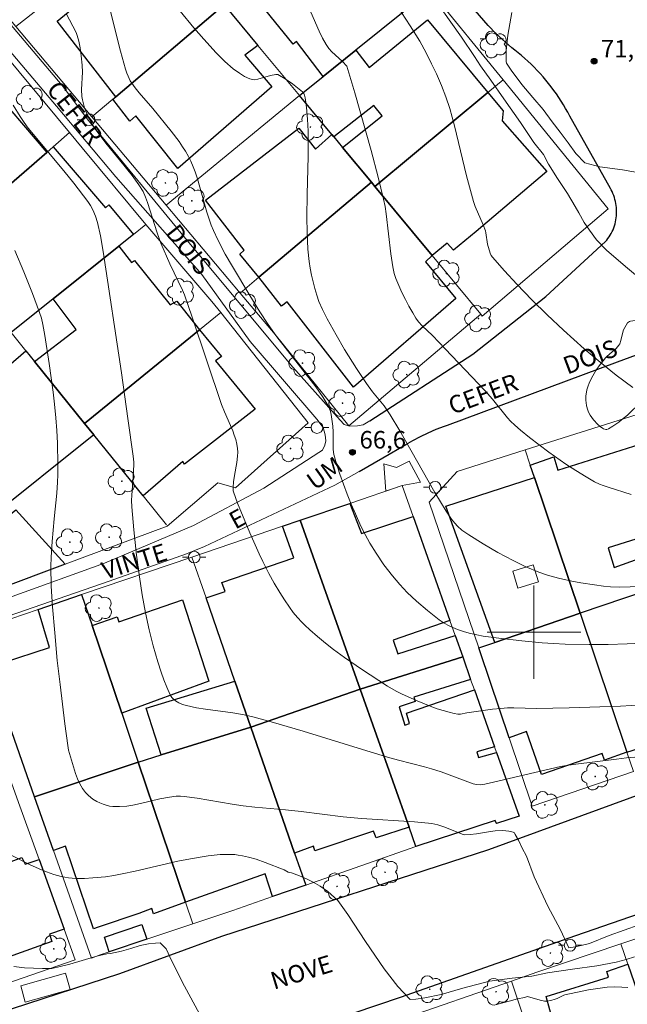
# Model space of a CAD drawing. Units: metres. Extents: x 285036 to 285552, y 1673791 to 1674356.
# Drawn here: x 285256 to 285308, y 1673868 to 1673952 of the extents above; entities that cross this region are included whole.
import ezdxf

# ---------------------------------------------------------------- set-up
doc = ezdxf.new("R2010")
doc.units = ezdxf.units.M
doc.header["$MEASUREMENT"] = 0
for name, color, linetype, lineweight, true_color in [('Arvores_Isoladas', 7, 'Continuous', 18, 0x00ff33), ('Curvas_Intermediarias', 7, 'Continuous', 9, 0x783c14), ('Curvas_Mestras', 7, 'Continuous', 20, 0x783c14), ('Pto_Cotado', 7, 'Continuous', 9, 0x783c14), ('Topon_Pto_Cotado', 7, 'Continuous', 9, 0x783c14), ('Vegetacao', 7, 'Orla8', 9, 0x00ff33)]:
    doc.layers.add(name, color=color, linetype=linetype, lineweight=lineweight, true_color=true_color)
for name, color, linetype, lineweight in [('Edificacoes', 7, 'Continuous', 30), ('Edificacoes_Vazios', 7, 'Continuous', 15), ('Escadaria_Rampa', 8, 'Continuous', 18), ('Malha_Coordenadas', 7, 'Continuous', 15), ('Muro_Grade', 8, 'Continuous', 20), ('Parada_Onibus', 231, 'Continuous', 18), ('Pavimentacao_Asfaltica_Mfio', 10, 'Continuous', 30), ('Pavimentacao_Asfaltica_S_Mfio', 10, 'Continuous', 15), ('Poste', 7, 'Continuous', 9), ('Topon_de_Vias', 7, 'Continuous', 9)]:
    doc.layers.add(name, color=color, linetype=linetype, lineweight=lineweight)
doc.styles.add('Arial', font='arial.ttf', dxfattribs={"height": 1.5})
doc.styles.get("Standard").update_dxf_attribs({"font": 'arial.ttf'})
doc.linetypes.add('Orla8', pattern='A,6,-0.5,["V",Standard,S=1,R=0,X=-0.5,Y=-1],-0.5,6,-0.5,["V",Standard,S=1,R=0,X=-0.5,Y=-1],-0.5', length=14)

# ---------------------------------------------------------------- blocks, each defined once
blk = doc.blocks.new('Cotas')
at = {"layer": 'Pto_Cotado'}
blk.add_hatch(color=256, dxfattribs=at).paths.add_polyline_path([(0, 0.24, 1), (0, -0.24, 1)])
at = {"layer": 'Pto_Cotado', "lineweight": -3}
blk.add_lwpolyline([(0, -0.24, -1), (0, 0.24, -1)], format="xyb", close=True, dxfattribs=at)
blk = doc.blocks.new('Arvore')
at = {"layer": 'Arvores_Isoladas'}
blk.add_lwpolyline([(-0.718, 0.493, 0.872324), (-0.722, -0.551, 0.862983), (0.284, -0.827, 0.900105), (0.89, 0.029, 0.863155), (0.262, 0.861, 0.882486)], format="xyb", close=True, dxfattribs=at)
blk.add_circle((0, 0), 0.0286, dxfattribs=at)
blk = doc.blocks.new('Poste')
at = {"layer": 'Poste'}
for points in [[(-0.5, 0), (-1, 0)], [(0.5, 0), (1, 0)]]:
    blk.add_lwpolyline(points, dxfattribs=at)
blk.add_lwpolyline([(0, 0.5, 1), (0, -0.5, 1)], format="xyb", close=True, dxfattribs=at)

msp = doc.modelspace()

# ---------------------------------------------------------------- linework, layer by layer
at = {"layer": 'Curvas_Intermediarias', "flags": 128}
for points, elevation in [([(285308.314, 1673911.797), (285306.346, 1673912.407), (285305.917, 1673912.555), (285305.6, 1673912.678), (285305.191, 1673912.866), (285304.457, 1673913.287), (285303.595, 1673913.826), (285302.738, 1673914.387), (285301.267, 1673915.414), (285300.445, 1673916.024), (285299.635, 1673916.65), (285298.842, 1673917.289), (285298.365, 1673917.705), (285298.008, 1673918.063), (285297.755, 1673918.346), (285296.47, 1673919.934), (285295.828, 1673920.647), (285292.418, 1673924.246), (285291.317, 1673925.381), (285290.439, 1673926.229), (285290.139, 1673926.568), (285289.918, 1673926.871), (285289.642, 1673927.316), (285289.316, 1673927.887), (285289.008, 1673928.472), (285288.72, 1673929.068), (285288.45, 1673929.671), (285288.198, 1673930.276), (285288.051, 1673930.698), (285287.931, 1673931.258), (285287.779, 1673932.371), (285287.375, 1673935.788), (285287.27, 1673936.42), (285287.14, 1673937.048), (285286.676, 1673938.948), (285286.076, 1673941.218), (285284.687, 1673946.146), (285284.019, 1673948.438), (285283.636, 1673948.821), (285282.732, 1673949.651), (285282.464, 1673949.951), (285282.232, 1673950.277), (285281.916, 1673950.839), (285281.627, 1673951.418), (285280.529, 1673953.968)], 68), ([(285308.444, 1673920.944), (285307.031, 1673921.987), (285305.65, 1673923.094), (285304.298, 1673924.249), (285302.534, 1673925.832), (285301.122, 1673927.151), (285299.818, 1673928.44), (285298.549, 1673929.766), (285297.488, 1673930.922), (285296.45, 1673932.089), (285296.347, 1673932.231), (285296.249, 1673932.421), (285296.024, 1673933.215), (285295.888, 1673934.165), (285295.848, 1673934.342), (285295.669, 1673934.852), (285294.985, 1673936.432), (285294.836, 1673936.857), (285294.241, 1673939.055), (285293.204, 1673943.313), (285292.819, 1673944.809), (285292.478, 1673945.799), (285292.104, 1673946.777), (285291.669, 1673947.77), (285291.23, 1673948.638), (285290.795, 1673949.578), (285290.239, 1673950.571), (285289.407, 1673951.878), (285288.314, 1673953.588)], 69), ([(285263.801, 1673953.097), (285264.647, 1673949.716), (285265.078, 1673948.18), (285265.189, 1673947.833), (285265.299, 1673947.565), (285265.496, 1673947.183), (285265.922, 1673946.564), (285266.263, 1673946.143), (285267.41, 1673944.823), (285268.978, 1673942.882), (285269.66, 1673941.974), (285269.961, 1673941.54), (285270.203, 1673941.159), (285270.465, 1673940.701), (285270.67, 1673940.298), (285270.88, 1673939.817), (285271.038, 1673939.385), (285271.231, 1673938.796), (285272.039, 1673935.951), (285272.416, 1673934.834), (285272.596, 1673934.385), (285272.964, 1673933.576), (285273.606, 1673932.354), (285274.222, 1673931.291), (285275.711, 1673928.817), (285276.581, 1673927.404), (285277.268, 1673926.334), (285278.035, 1673925.273), (285281.351, 1673920.984), (285281.973, 1673920.089), (285282.416, 1673919.362), (285282.518, 1673919.125), (285282.597, 1673918.875), (285282.658, 1673918.618), (285282.724, 1673918.222), (285282.8, 1673917.627), (285282.838, 1673917.143), (285282.826, 1673916.039), (285282.841, 1673915.62), (285282.903, 1673915.21), (285283.07, 1673914.614), (285283.419, 1673913.533), (285283.719, 1673912.669), (285284.039, 1673911.811), (285284.379, 1673910.96), (285284.738, 1673910.118), (285285.215, 1673909.084), (285285.568, 1673908.373), (285285.976, 1673907.629), (285286.507, 1673906.754), (285287.18, 1673905.767), (285287.9, 1673904.819), (285288.527, 1673904.078), (285289.169, 1673903.406), (285289.965, 1673902.661), (285290.914, 1673901.857), (285291.902, 1673901.063), (285292.239, 1673900.839), (285292.65, 1673900.604), (285293.076, 1673900.399), (285293.47, 1673900.242), (285294.066, 1673900.039), (285294.587, 1673899.889), (285295.116, 1673899.764), (285295.649, 1673899.663), (285296.991, 1673899.488), (285298.962, 1673899.257), (285300.694, 1673899.099), (285301.684, 1673899.03), (285302.675, 1673898.982), (285304.721, 1673898.947), (285306.351, 1673898.963), (285307.981, 1673899.009), (285309.938, 1673899.091)], 66), ([(285269.762, 1673953.137), (285270.918, 1673951.719), (285271.769, 1673950.731), (285272.827, 1673949.577), (285273.587, 1673948.823), (285274.298, 1673948.206), (285274.826, 1673947.82), (285275.259, 1673947.555), (285275.703, 1673947.34), (285275.942, 1673947.282), (285276.129, 1673947.274), (285276.391, 1673947.309), (285277.476, 1673947.625), (285277.945, 1673947.725), (285278.121, 1673947.724), (285278.731, 1673947.361), (285279.359, 1673946.926), (285280.21, 1673946.24), (285280.332, 1673946.084), (285280.392, 1673945.953), (285280.447, 1673945.734), (285280.551, 1673944.895), (285280.64, 1673943.89), (285280.692, 1673942.882), (285280.691, 1673940.726), (285280.612, 1673937.465), (285280.584, 1673935.511), (285280.601, 1673934.211), (285280.662, 1673932.766), (285280.773, 1673931.732), (285280.868, 1673931.142), (285280.984, 1673930.556), (285281.275, 1673929.398), (285281.445, 1673928.831), (285281.624, 1673928.311), (285281.917, 1673927.608), (285282.318, 1673926.808), (285283.085, 1673925.446), (285283.818, 1673924.193), (285284.834, 1673922.577), (285285.674, 1673921.293), (285286.2, 1673920.578), (285287.185, 1673919.373), (285287.7, 1673918.601), (285288.533, 1673917.226), (285289.488, 1673915.583), (285291.517, 1673911.954), (285292.507, 1673910.355), (285292.966, 1673909.681), (285293.235, 1673909.341), (285293.465, 1673909.086), (285293.842, 1673908.743), (285294.445, 1673908.325), (285295.668, 1673907.551), (285296.927, 1673906.813), (285298.217, 1673906.128), (285299.312, 1673905.609), (285300.422, 1673905.147), (285301.153, 1673904.891), (285302.088, 1673904.625), (285303.234, 1673904.371), (285304.007, 1673904.232), (285305.17, 1673904.054), (285305.943, 1673903.945), (285306.56, 1673903.878), (285307.306, 1673903.856), (285310.079, 1673903.944)], 67), ([(285309.656, 1673939.196), (285307.572, 1673939.558), (285305.638, 1673939.829), (285304.358, 1673940.149), (285303.587, 1673940.965), (285302.914, 1673941.886), (285302.237, 1673942.773), (285301.549, 1673943.656), (285300.793, 1673944.713), (285299.897, 1673945.759), (285298.96, 1673946.869), (285298.052, 1673948.085), (285297.659, 1673948.681), (285297.618, 1673948.829), (285297.617, 1673949.773), (285297.767, 1673951.087), (285298.116, 1673953.01)], 71), ([(285255.467, 1673945.094), (285256.085, 1673944.118), (285256.423, 1673943.604), (285256.775, 1673943.12), (285259.803, 1673939.481), (285260.661, 1673938.423), (285261.857, 1673936.856), (285262.088, 1673936.502), (285262.293, 1673936.129), (285262.519, 1673935.608), (285262.687, 1673935.07), (285262.936, 1673933.904), (285263.176, 1673932.575), (285264.742, 1673922.193), (285265.296, 1673918.286), (285265.729, 1673915.051), (285265.789, 1673914.548), (285265.798, 1673914.34), (285265.742, 1673913.293), (285265.617, 1673911.725), (285265.605, 1673911.277), (285265.622, 1673910.72), (285265.798, 1673908.753), (285266.031, 1673906.586), (285266.273, 1673904.734), (285266.512, 1673903.197), (285266.792, 1673901.671), (285267.102, 1673900.219), (285267.446, 1673898.841), (285267.841, 1673897.477), (285268.134, 1673896.586), (285268.372, 1673895.927), (285268.621, 1673895.286), (285268.89, 1673894.655), (285268.966, 1673894.516), (285269.061, 1673894.389), (285269.176, 1673894.271), (285269.351, 1673894.132), (285269.648, 1673893.957), (285269.965, 1673893.822), (285270.176, 1673893.753), (285270.791, 1673893.606), (285271.167, 1673893.528), (285271.935, 1673893.407), (285274.257, 1673893.09), (285275.219, 1673892.935), (285275.979, 1673892.764), (285277.551, 1673892.343), (285280.286, 1673891.542), (285285.345, 1673889.965), (285287.686, 1673889.259), (285288.42, 1673889.057), (285290.633, 1673888.488), (285291.243, 1673888.312), (285292.059, 1673888.042), (285294.352, 1673887.192), (285294.815, 1673887.043), (285295.078, 1673886.983), (285295.456, 1673886.957), (285295.8, 1673886.988), (285296.53, 1673887.174), (285302.281, 1673888.502), (285302.793, 1673888.604), (285303.591, 1673888.712), (285307.052, 1673889.153), (285307.919, 1673889.246), (285309.003, 1673889.338)], 64), ([(285255.628, 1673932.671), (285256.389, 1673930.826), (285257.126, 1673928.972), (285257.746, 1673927.346), (285257.892, 1673926.885), (285258.026, 1673926.334), (285258.197, 1673925.376), (285258.566, 1673923.002), (285258.903, 1673920.531), (285259.017, 1673919.5), (285259.124, 1673918.339), (285259.201, 1673917.255), (285259.258, 1673916.169), (285259.299, 1673914.359), (285259.292, 1673913.455), (285259.269, 1673912.827), (285259.202, 1673911.887), (285258.976, 1673909.694), (285258.808, 1673907.749), (285258.716, 1673906.431), (285258.688, 1673905.617), (285258.742, 1673903.939), (285258.847, 1673902.165), (285259.029, 1673899.95), (285259.254, 1673897.587), (285259.492, 1673895.519), (285259.904, 1673892.176), (285260.148, 1673890.303), (285260.224, 1673889.9), (285260.821, 1673887.909), (285260.985, 1673887.452), (285261.174, 1673887.018), (285261.403, 1673886.622), (285261.659, 1673886.277), (285261.918, 1673886.021), (285262.295, 1673885.729), (285262.629, 1673885.526), (285262.894, 1673885.394), (285263.165, 1673885.282), (285263.442, 1673885.191), (285263.715, 1673885.125), (285263.988, 1673885.085), (285264.562, 1673885.079), (285265.209, 1673885.131), (285265.701, 1673885.211), (285266.36, 1673885.351), (285268.021, 1673885.747), (285268.849, 1673885.902), (285269.404, 1673885.96), (285269.795, 1673885.966), (285270.089, 1673885.952), (285271.209, 1673885.807), (285274.211, 1673885.281), (285275.147, 1673885.142), (285276.133, 1673885.03), (285278.771, 1673884.802), (285280.089, 1673884.674), (285283.688, 1673884.198), (285285.273, 1673884.06), (285289.778, 1673883.769), (285291.274, 1673883.639), (285291.774, 1673883.532), (285292.394, 1673883.331), (285293.879, 1673882.729), (285294.107, 1673882.661), (285294.544, 1673882.693), (285295.078, 1673882.756), (285296.291, 1673882.957), (285296.695, 1673883.008), (285297.35, 1673883.037), (285297.858, 1673882.983), (285298.228, 1673882.89), (285298.349, 1673882.847), (285298.407, 1673882.705), (285298.676, 1673882.214), (285299.009, 1673881.521), (285299.361, 1673880.84), (285300.017, 1673879.085), (285301.195, 1673876.576), (285302.262, 1673874.551), (285302.993, 1673873.002), (285303.514, 1673873.078), (285304.141, 1673873.231), (285304.752, 1673873.368), (285306.443, 1673874.047), (285308.994, 1673874.955)], 63), ([(285255.313, 1673880.939), (285256.887, 1673880.124), (285257.702, 1673879.745), (285258.325, 1673879.49), (285258.948, 1673879.274), (285259.584, 1673879.101), (285260.212, 1673878.986), (285260.848, 1673878.933), (285261.565, 1673878.939), (285262.283, 1673878.977), (285263.361, 1673879.085), (285264.087, 1673879.195), (285264.809, 1673879.328), (285265.9, 1673879.559), (285269.545, 1673880.399), (285270.637, 1673880.611), (285272.143, 1673880.86), (285273.181, 1673880.97), (285274.01, 1673880.993), (285274.419, 1673880.97), (285274.724, 1673880.935), (285275.087, 1673880.872), (285275.607, 1673880.756), (285276.257, 1673880.572), (285277.028, 1673880.311), (285278.662, 1673879.66), (285278.996, 1673879.484), (285279.268, 1673879.419), (285279.964, 1673879.145), (285280.617, 1673878.868), (285281.139, 1673878.609), (285281.732, 1673878.278), (285282.378, 1673877.81), (285283.244, 1673877.061), (285284.095, 1673875.854), (285285.59, 1673873.536), (285287.195, 1673871.199), (285288.36, 1673869.7), (285289.411, 1673868.589), (285289.902, 1673868.619), (285290.683, 1673868.707), (285292.068, 1673868.994), (285293.91, 1673869.558), (285296.201, 1673870.142), (285298.141, 1673870.395), (285299.814, 1673870.575), (285301.169, 1673870.869), (285303.298, 1673871.167), (285305.367, 1673871.45), (285307.039, 1673871.767), (285307.899, 1673871.996), (285308.605, 1673872.229)], 62), ([(285255.541, 1673871.394), (285256.451, 1673871.296), (285258.002, 1673871.235), (285258.775, 1673871.226), (285260.314, 1673871.6), (285262.443, 1673872.236), (285262.87, 1673872.344), (285263.485, 1673872.471), (285263.789, 1673872.517), (285264.752, 1673872.711), (285265.529, 1673872.933), (285266.341, 1673873.188), (285267.062, 1673873.337), (285267.662, 1673873.41), (285268.036, 1673873.422), (285268.557, 1673872.904), (285269.05, 1673871.869), (285270.129, 1673869.726), (285271.416, 1673867.35)], 61), ([(285296.803, 1673868.143), (285297.894, 1673868.444), (285298.607, 1673868.623), (285299.196, 1673868.761), (285299.443, 1673868.823), (285300.538, 1673868.506), (285300.918, 1673868.435), (285301.063, 1673868.425), (285301.445, 1673868.484), (285301.822, 1673868.599), (285301.984, 1673868.666), (285302.554, 1673868.955), (285302.652, 1673868.99), (285304.655, 1673869.39), (285305.452, 1673869.528), (285306.249, 1673869.624), (285306.883, 1673869.656), (285307.514, 1673869.643), (285308.016, 1673869.595)], 61)]:
    msp.add_lwpolyline(points, dxfattribs=dict(at, elevation=elevation))
at = {"layer": 'Curvas_Mestras', "flags": 128}
for points, elevation in [([(285310.076, 1673929.399), (285307.832, 1673931.286), (285306.196, 1673932.701), (285305.345, 1673933.581), (285304.752, 1673934.393), (285304.294, 1673935.068), (285303.825, 1673935.877), (285303.534, 1673936.424), (285302.868, 1673937.526), (285302.01, 1673938.821), (285301.242, 1673940.056), (285300.819, 1673940.872), (285300.002, 1673941.914), (285298.845, 1673943.613), (285297.42, 1673945.647), (285296.305, 1673947.222), (285295.424, 1673948.471), (285294.925, 1673949.272), (285293.813, 1673950.91), (285292.119, 1673953.281)], 70), ([(285309.271, 1673893.788), (285307.405, 1673893.682), (285303, 1673893.523), (285300.23, 1673893.464), (285298.278, 1673893.542), (285297.747, 1673893.531), (285297.166, 1673893.486), (285296.47, 1673893.41), (285294.268, 1673893.11), (285293.717, 1673892.997), (285293.498, 1673892.987), (285293.19, 1673893.039), (285292.747, 1673893.147), (285291.742, 1673893.452), (285291.278, 1673893.616), (285290.031, 1673894.131), (285288.681, 1673894.725), (285288.231, 1673894.945), (285287.474, 1673895.381), (285285.267, 1673896.83), (285283.812, 1673897.832), (285282.865, 1673898.528), (285282.171, 1673899.066), (285281.496, 1673899.622), (285280.842, 1673900.197), (285280.419, 1673900.592), (285280.158, 1673900.853), (285279.786, 1673901.262), (285279.432, 1673901.692), (285279.096, 1673902.139), (285278.672, 1673902.758), (285278.272, 1673903.395), (285277.799, 1673904.209), (285277.348, 1673905.027), (285276.818, 1673906.054), (285276.5, 1673906.709), (285275.712, 1673908.491), (285274.67, 1673911.053), (285274.305, 1673912), (285274.284, 1673912.086), (285274.275, 1673912.398), (285274.322, 1673912.864), (285274.407, 1673913.418), (285274.608, 1673914.528), (285274.669, 1673915.077), (285274.675, 1673915.403), (285274.657, 1673915.727), (285274.597, 1673916.093), (285274.504, 1673916.476), (285274.387, 1673916.857), (285274.248, 1673917.234), (285273.546, 1673918.858), (285273.295, 1673919.486), (285270.794, 1673926.961), (285270.119, 1673928.868), (285269.952, 1673929.275), (285268.883, 1673931.506), (285268.099, 1673933.284), (285267.78, 1673934.173), (285266.971, 1673936.778), (285266.806, 1673937.214), (285266.585, 1673937.701), (285266.235, 1673938.267), (285265.641, 1673939.071), (285264.579, 1673940.415), (285263.394, 1673941.842), (285262.876, 1673942.518), (285262.476, 1673943.1), (285262.243, 1673943.481), (285261.983, 1673943.955), (285261.753, 1673944.445), (285261.591, 1673944.863), (285261.485, 1673945.201), (285261.403, 1673945.543), (285261.36, 1673945.833), (285261.33, 1673946.424), (285261.399, 1673947.93), (285261.377, 1673948.527), (285261.299, 1673949.313), (285261.211, 1673949.998), (285261.095, 1673950.576), (285260.958, 1673951.043), (285260.853, 1673951.314), (285260.594, 1673951.844), (285260.003, 1673952.928)], 65)]:
    msp.add_lwpolyline(points, dxfattribs=dict(at, elevation=elevation))
at = {"layer": 'Edificacoes', "flags": 128}
for points in [[(285264.251, 1673945.821), (285259.236, 1673952.273), (285265.183, 1673957.156), (285266.977, 1673954.809), (285268.052, 1673955.695), (285265.113, 1673959.308), (285267.371, 1673961.107), (285267.491, 1673960.961), (285273.524, 1673953.682), (285264.251, 1673945.821)], [(285283.327, 1673961.503), (285284.743, 1673959.784), (285284.19, 1673959.433), (285286.807, 1673956.385), (285288.729, 1673957.901), (285291.137, 1673954.939), (285284.771, 1673949.794), (285281.982, 1673947.541), (285279.704, 1673950.538), (285279.418, 1673950.322), (285275.497, 1673955.194), (285276.903, 1673956.327), (285283.327, 1673961.503)], [(285273.524, 1673953.682), (285276.409, 1673950.201), (285275.286, 1673949.373), (285277.59, 1673946.674), (285269.564, 1673939.669), (285265.972, 1673944.196), (285265.449, 1673943.723), (285263.995, 1673945.604), (285264.251, 1673945.821), (285273.524, 1673953.682)], [(285290.903, 1673952.398), (285296.058, 1673946.187), (285286.396, 1673938.15), (285286.101, 1673938.506), (285283.642, 1673941.473), (285287.021, 1673944.176), (285286.323, 1673945.07), (285282.895, 1673942.374), (285282.728, 1673942.576), (285279.965, 1673945.91), (285281.982, 1673947.541), (285284.771, 1673949.794), (285285.909, 1673948.306), (285290.903, 1673952.398)], [(285251.673, 1673935.256), (285246.613, 1673941.478), (285253.177, 1673947.086), (285258.352, 1673941.058), (285251.673, 1673935.256)], [(285296.058, 1673946.187), (285297.381, 1673944.613), (285297.289, 1673943.749), (285301.113, 1673939.419), (285295.053, 1673934.297), (285293.119, 1673932.699), (285292.586, 1673933.284), (285291.312, 1673932.219), (285286.396, 1673938.15), (285296.058, 1673946.187)], [(285276.493, 1673930.372), (285274.86, 1673932.35), (285275.228, 1673932.68), (285271.911, 1673936.977), (285279.912, 1673943.134), (285281.337, 1673941.344), (285282.728, 1673942.576), (285282.895, 1673942.374), (285283.642, 1673941.473), (285286.101, 1673938.506), (285276.493, 1673930.372)], [(285258.901, 1673941.535), (285263.386, 1673936.32), (285263.672, 1673936.557), (285265.772, 1673934.04), (285264.511, 1673933.028), (285258.905, 1673928.527), (285255.305, 1673925.637), (285253.268, 1673928.16), (285254.013, 1673928.754), (285252.742, 1673930.339), (285252.015, 1673929.691), (285250.519, 1673931.495), (285252.209, 1673932.988), (285250.94, 1673934.619), (285251.673, 1673935.256), (285258.352, 1673941.058), (285258.901, 1673941.535)], [(285293.328, 1673928.554), (285284.567, 1673920.963), (285278.9, 1673928.27), (285278.424, 1673927.906), (285276.493, 1673930.372), (285286.101, 1673938.506), (285286.396, 1673938.15), (285291.312, 1673932.219), (285290.734, 1673931.695), (285293.328, 1673928.554)], [(285264.511, 1673933.028), (285265.61, 1673931.634), (285265.841, 1673931.805), (285268.899, 1673928.016), (285269.462, 1673928.326), (285271.411, 1673925.869), (285261.587, 1673917.858), (285257.302, 1673923.165), (285260.863, 1673925.914), (285258.905, 1673928.527), (285264.511, 1673933.028)], [(285271.411, 1673925.869), (285273.3, 1673923.59), (285272.788, 1673923.207), (285276.165, 1673919.093), (285270.133, 1673914.387), (285269.972, 1673914.608), (285266.597, 1673911.656), (285262.374, 1673916.884), (285261.587, 1673917.858), (285271.411, 1673925.869)], [(285251.201, 1673909.766), (285245.828, 1673916.099), (285246.146, 1673916.357), (285245.879, 1673916.76), (285246.882, 1673917.482), (285246.687, 1673917.73), (285252.051, 1673922.026), (285252.933, 1673920.963), (285256.574, 1673924.066), (285257.302, 1673923.165), (285261.587, 1673917.858), (285262.374, 1673916.884), (285253.315, 1673909.653), (285252.454, 1673910.633), (285251.201, 1673909.766)], [(285303.956, 1673901.619), (285300.048, 1673913.228), (285299.691, 1673914.289), (285301.698, 1673915.001), (285302.058, 1673913.858), (285309.638, 1673916.267), (285312.08, 1673909.021), (285306.339, 1673907.21), (285306.873, 1673905.552), (285312.566, 1673907.579), (285313.482, 1673904.861), (285303.956, 1673901.619)], [(285296.644, 1673899.129), (285292.468, 1673910.777), (285300.048, 1673913.228), (285303.956, 1673901.619), (285296.644, 1673899.129)], [(285251.37, 1673906.972), (285255.709, 1673910.458), (285259.915, 1673905.833), (285254.047, 1673903.63), (285251.37, 1673906.972)], [(285288.364, 1673898.155), (285293.267, 1673899.72), (285293.916, 1673897.884), (285285.144, 1673895.124), (285280.019, 1673909.579), (285284.252, 1673911.02), (285285.248, 1673908.453), (285289.674, 1673909.892), (285292.81, 1673901.016), (285287.953, 1673899.334), (285288.364, 1673898.155)], [(285285.144, 1673895.124), (285275.808, 1673891.88), (285274.441, 1673895.826), (285271.971, 1673902.954), (285273.6, 1673903.49), (285273.317, 1673904.259), (285279.472, 1673906.356), (285278.515, 1673909.067), (285280.019, 1673909.579), (285285.144, 1673895.124)], [(285307.956, 1673889.737), (285310.383, 1673890.509), (285310.157, 1673891.187), (285315.739, 1673893.04), (285313.32, 1673900.315), (285314.883, 1673900.703), (285313.482, 1673904.861), (285303.956, 1673901.619), (285307.956, 1673889.737)], [(285253.63, 1673896.385), (285254.76, 1673896.778), (285254.564, 1673897.378), (285258.598, 1673898.683), (285257.619, 1673901.954), (285261.335, 1673903.218), (285262.223, 1673900.587), (285264.762, 1673893.069), (285266.173, 1673888.89), (285257.315, 1673885.911), (285253.63, 1673896.385)], [(285262.223, 1673900.587), (285264.385, 1673901.322), (285264.519, 1673900.888), (285269.959, 1673902.781), (285272.2, 1673895.811), (285264.762, 1673893.069), (285262.223, 1673900.587)], [(285307.956, 1673889.737), (285306.044, 1673889.047), (285305.847, 1673889.633), (285300.646, 1673887.817), (285299.377, 1673891.51), (285297.885, 1673890.963), (285295.424, 1673898.23), (285295.277, 1673898.664), (285296.644, 1673899.129), (285303.956, 1673901.619), (285307.956, 1673889.737)], [(285293.916, 1673897.884), (285294.592, 1673895.968), (285289.728, 1673894.43), (285289.861, 1673894.079), (285288.489, 1673893.614), (285288.952, 1673892.057), (285289.351, 1673892.181), (285289.104, 1673893.068), (285294.912, 1673895.062), (285296.63, 1673890.201), (285295.119, 1673889.775), (285295.271, 1673889.286), (285296.801, 1673889.717), (285298.729, 1673884.258), (285296.795, 1673883.631), (285296.676, 1673883.899), (285289.917, 1673881.662), (285289.326, 1673883.33), (285285.144, 1673895.124), (285293.916, 1673897.884)], [(285268.135, 1673889.499), (285266.861, 1673893.51), (285274.441, 1673895.826), (285275.808, 1673891.88), (285268.135, 1673889.499)], [(285285.144, 1673895.124), (285289.326, 1673883.33), (285286.5, 1673882.402), (285286.274, 1673882.978), (285281.278, 1673881.307), (285281.15, 1673881.699), (285279.546, 1673881.09), (285275.808, 1673891.88), (285285.144, 1673895.124)], [(285275.808, 1673891.88), (285279.546, 1673881.09), (285280.488, 1673878.37), (285277.664, 1673877.385), (285277.017, 1673879.323), (285270.224, 1673876.894), (285266.173, 1673888.89), (285268.135, 1673889.499), (285275.808, 1673891.88)], [(285266.173, 1673888.89), (285270.224, 1673876.894), (285267.488, 1673875.92), (285267.332, 1673876.357), (285266.238, 1673875.929), (285262.742, 1673874.765), (285262.352, 1673874.63), (285259.949, 1673881.684), (285258.926, 1673881.335), (285257.315, 1673885.911), (285266.173, 1673888.89)], [(285251.116, 1673883.752), (285252.699, 1673879.41), (285256.234, 1673880.72), (285256.507, 1673880.145), (285257.693, 1673880.562), (285259.83, 1673874.603), (285258.586, 1673874.158), (285258.797, 1673873.552), (285253.914, 1673871.807), (285254.063, 1673871.346), (285251.331, 1673870.41), (285247.276, 1673882.418), (285251.116, 1673883.752)], [(285263.702, 1673872.654), (285263.28, 1673873.907), (285266.492, 1673874.987), (285266.91, 1673873.73), (285263.702, 1673872.654)], [(285302.839, 1673855.944), (285299.505, 1673865.879), (285301.684, 1673866.557), (285301.035, 1673868.832), (285306.372, 1673870.499), (285306.246, 1673870.961), (285308.04, 1673871.605), (285312.284, 1673859.297), (285304.41, 1673856.502), (285302.839, 1673855.944)]]:
    msp.add_lwpolyline(points, close=True, dxfattribs=at)
at = {"layer": 'Edificacoes_Vazios', "flags": 128}
msp.add_lwpolyline([(285300.391, 1673904.321), (285298.637, 1673903.782), (285298.194, 1673905.228), (285299.948, 1673905.767)], close=True, dxfattribs=at)
at = {"layer": 'Escadaria_Rampa', "flags": 128}
msp.add_lwpolyline([(285289.338, 1673914.632), (285288.24, 1673914.105), (285287.169, 1673914.42), (285287.349, 1673912.074), (285288.736, 1673912.547), (285290.293, 1673912.834)], close=True, dxfattribs=at)
at = {"layer": 'Malha_Coordenadas', "flags": 128}
for points in [[(285300, 1673904), (285300, 1673896)], [(285304, 1673900), (285296, 1673900)]]:
    msp.add_lwpolyline(points, dxfattribs=at)
at = {"layer": 'Muro_Grade', "flags": 128}
for points in [[(285225.696, 1674015.088), (285223.328, 1674014.176), (285212.333, 1674009.944), (285212.86, 1674008.711), (285214.623, 1674004.585), (285215.616, 1674002.264), (285217.863, 1673997.647), (285224.01, 1673990.315), (285230.925, 1673982.065), (285231.863, 1673980.946), (285236.636, 1673975.113), (285242.938, 1673967.41), (285249.416, 1673959.491), (285254.794, 1673952.918), (285255.714, 1673951.823), (285262.212, 1673944.093), (285268.571, 1673936.527), (285274.887, 1673929.013), (285277.867, 1673925.468), (285284.189, 1673917.666), (285295.45, 1673927.199)], [(285267.371, 1673961.107), (285265.113, 1673959.308), (285258.586, 1673954.11), (285255.714, 1673951.823)], [(285262.212, 1673944.093), (285263.995, 1673945.604), (285264.251, 1673945.821), (285273.524, 1673953.682), (285276.409, 1673950.201), (285279.965, 1673945.91), (285282.728, 1673942.576), (285282.895, 1673942.374), (285283.642, 1673941.473), (285286.101, 1673938.506), (285286.396, 1673938.15), (285291.312, 1673932.219), (285295.45, 1673927.199), (285295.584, 1673927.037), (285306.348, 1673936.224), (285297.366, 1673947.275), (285291.137, 1673954.939)], [(285291.137, 1673954.939), (285284.771, 1673949.794), (285281.982, 1673947.541), (285279.965, 1673945.91), (285268.571, 1673936.527)], [(285254.047, 1673903.63), (285259.915, 1673905.833), (285268.652, 1673909.069), (285272.981, 1673912.776), (285274.495, 1673912.348), (285280.713, 1673917.926), (285273.233, 1673927.355), (285272.477, 1673928.308), (285266.836, 1673934.894), (285261.387, 1673941.453), (285260.304, 1673942.754), (285253.891, 1673950.46)], [(285297.366, 1673947.275), (285296.058, 1673946.187), (285286.396, 1673938.15)], [(285260.304, 1673942.754), (285258.901, 1673941.535), (285258.352, 1673941.058), (285251.673, 1673935.256), (285250.94, 1673934.619), (285249.189, 1673933.098), (285248.545, 1673932.582), (285239.434, 1673925.292), (285237.589, 1673923.816)], [(285286.101, 1673938.506), (285276.493, 1673930.372), (285274.887, 1673929.013)], [(285266.836, 1673934.894), (285265.772, 1673934.04), (285264.511, 1673933.028), (285258.905, 1673928.527), (285255.305, 1673925.637)], [(285273.233, 1673927.355), (285271.411, 1673925.869), (285261.587, 1673917.858)], [(285255.305, 1673925.637), (285256.574, 1673924.066), (285257.302, 1673923.165), (285261.587, 1673917.858), (285262.374, 1673916.884), (285266.597, 1673911.656), (285268.585, 1673909.194)], [(285308.513, 1673888.085), (285299.863, 1673885.12), (285297.885, 1673890.963), (285295.424, 1673898.23), (285295.277, 1673898.664), (285291.058, 1673911.126), (285293.452, 1673913.749), (285299.252, 1673915.592), (285308.838, 1673918.639)], [(285299.252, 1673915.592), (285299.691, 1673914.289), (285300.048, 1673913.228), (285303.956, 1673901.619), (285307.956, 1673889.737), (285308.513, 1673888.085)], [(285254.089, 1673900.752), (285257.619, 1673901.954), (285261.335, 1673903.218), (285270.767, 1673906.429), (285278.515, 1673909.067), (285280.019, 1673909.579), (285284.252, 1673911.02), (285288.736, 1673912.547), (285289.674, 1673909.892), (285292.81, 1673901.016), (285293.267, 1673899.72), (285293.916, 1673897.884), (285294.592, 1673895.968), (285294.912, 1673895.062), (285296.63, 1673890.201), (285296.801, 1673889.717), (285298.729, 1673884.258), (285296.795, 1673883.631), (285296.676, 1673883.899), (285289.917, 1673881.662), (285280.488, 1673878.37), (285277.664, 1673877.385), (285274.271, 1673876.2), (285270.846, 1673875.051), (285266.91, 1673873.73), (285263.702, 1673872.654), (285262.925, 1673872.393), (285262.171, 1673872.113)], [(285289.917, 1673881.662), (285289.326, 1673883.33), (285285.144, 1673895.124), (285280.019, 1673909.579)], [(285270.767, 1673906.429), (285271.971, 1673902.954), (285274.441, 1673895.826), (285275.808, 1673891.88), (285279.546, 1673881.09), (285280.488, 1673878.37)], [(285295.277, 1673898.664), (285296.644, 1673899.129), (285303.956, 1673901.619), (285313.482, 1673904.861)], [(285261.335, 1673903.218), (285262.223, 1673900.587), (285264.762, 1673893.069), (285266.173, 1673888.89), (285270.224, 1673876.894), (285270.846, 1673875.051)], [(285250.985, 1673899.273), (285255.948, 1673885.43), (285257.693, 1673880.562), (285259.83, 1673874.603), (285260.775, 1673871.968), (285251.848, 1673868.881), (285242.475, 1673865.64)], [(285383.029, 1673899.188), (285373.733, 1673896.117), (285363.923, 1673892.876), (285362.111, 1673892.277), (285354.934, 1673889.745), (285345.412, 1673886.386), (285335.792, 1673882.992), (285329.611, 1673880.812), (285326.427, 1673879.738), (285317.315, 1673876.665), (285307.443, 1673873.336), (285300.244, 1673870.908), (285298.07, 1673870.155), (285288.526, 1673866.848)], [(285293.916, 1673897.884), (285285.144, 1673895.124), (285275.808, 1673891.88), (285268.135, 1673889.499), (285266.173, 1673888.89), (285257.315, 1673885.911)], [(285262.171, 1673872.113), (285258.926, 1673881.335), (285257.315, 1673885.911), (285253.63, 1673896.385)], [(285307.443, 1673873.336), (285308.04, 1673871.605), (285312.284, 1673859.297), (285313.082, 1673856.984), (285313.228, 1673856.561), (285315.41, 1673850.233)], [(285298.07, 1673870.155), (285299.276, 1673866.561), (285299.505, 1673865.879), (285302.839, 1673855.944), (285303.744, 1673853.25), (285304.173, 1673851.97), (285305.838, 1673847.009)]]:
    msp.add_lwpolyline(points, dxfattribs=at)
at = {"layer": 'Parada_Onibus', "flags": 128}
msp.add_lwpolyline([(285260.35, 1673869.438), (285256.52, 1673868.361), (285256.132, 1673869.74), (285259.962, 1673870.817)], close=True, dxfattribs=at)
at = {"layer": 'Pavimentacao_Asfaltica_Mfio', "flags": 128}
for points in [[(285285.961, 1673918.09), (285294.786, 1673923.802), (285301.028, 1673928.724), (285306.113, 1673933.418), (285306.225, 1673933.551), (285306.331, 1673933.688), (285306.431, 1673933.831), (285306.524, 1673933.978), (285306.61, 1673934.129), (285306.69, 1673934.284), (285306.762, 1673934.442), (285306.827, 1673934.604), (285306.885, 1673934.769), (285306.935, 1673934.937), (285306.977, 1673935.107), (285307.012, 1673935.278), (285307.039, 1673935.452), (285307.058, 1673935.627), (285307.07, 1673935.802), (285307.073, 1673935.979), (285307.069, 1673936.155), (285307.057, 1673936.332), (285307.037, 1673936.507), (285307.009, 1673936.683), (285306.974, 1673936.856), (285306.93, 1673937.029), (285306.879, 1673937.199), (285306.821, 1673937.368), (285306.756, 1673937.534), (285306.683, 1673937.696), (285306.603, 1673937.856), (285306.548, 1673937.956), (285303.065, 1673944.157), (285302.891, 1673944.484), (285302.71, 1673944.807), (285302.522, 1673945.126), (285302.327, 1673945.441), (285302.126, 1673945.752), (285301.917, 1673946.058), (285301.702, 1673946.36), (285301.481, 1673946.657), (285301.253, 1673946.949), (285301.02, 1673947.237), (285300.779, 1673947.519), (285300.533, 1673947.796), (285300.281, 1673948.067), (285300.023, 1673948.333), (285299.76, 1673948.594), (285299.491, 1673948.848), (285299.216, 1673949.097), (285298.936, 1673949.34), (285298.651, 1673949.577), (285298.361, 1673949.808), (285298.121, 1673949.991), (285296.767, 1673951.192), (285296.075, 1673951.919), (285289.017, 1673960.083)], [(285285.051, 1673913.748), (285287.07, 1673914.91), (285289.049, 1673916.049), (285289.654, 1673916.409), (285290.294, 1673916.751), (285290.961, 1673917.07), (285291.647, 1673917.363), (285292.345, 1673917.627), (285292.606, 1673917.717), (285307.133, 1673923.122), (285315.174, 1673926.103)], [(285214.775, 1673854.858), (285214.794, 1673854.807), (285214.921, 1673854.608), (285215.105, 1673854.462), (285215.326, 1673854.386), (285215.557, 1673854.387), (285223.329, 1673856.75), (285235.294, 1673860.871), (285252.784, 1673866.943), (285264.597, 1673870.814), (285273.312, 1673873.993), (285296.156, 1673881.418), (285313.539, 1673887.76), (285330.53, 1673893.879), (285351.344, 1673900.907), (285372.661, 1673908.077), (285375.25, 1673909.105), (285376.281, 1673909.521)], [(285272.488, 1673863.328), (285288.582, 1673868.777), (285303.59, 1673874.051), (285318.347, 1673879.149), (285333.686, 1673884.374), (285346.066, 1673888.769), (285362.601, 1673894.203), (285376.036, 1673898.917), (285386.594, 1673902.532)]]:
    msp.add_lwpolyline(points, dxfattribs=at)
at = {"layer": 'Pavimentacao_Asfaltica_S_Mfio', "flags": 128}
for points in [[(285248.628, 1673959.849), (285259.683, 1673946.789), (285261.934, 1673943.786), (285270.51, 1673933.336), (285279.376, 1673922.675), (285283.443, 1673918.146), (285283.789, 1673917.768), (285284.249, 1673917.629), (285284.907, 1673917.667), (285285.394, 1673917.737)], [(285281.927, 1673915.579), (285282.128, 1673916.002), (285282.201, 1673916.383), (285282.162, 1673916.876), (285281.979, 1673917.518), (285281.437, 1673918.219), (285275.737, 1673924.865), (285271.62, 1673930.61), (285264.26, 1673938.976), (285259.177, 1673945.009), (285252.765, 1673952.568)]]:
    msp.add_lwpolyline(points, dxfattribs=at)
at = {"layer": 'Pavimentacao_Asfaltica_S_Mfio', "ltscale": 10, "flags": 128}
for points in [[(285285.394, 1673917.737), (285285.961, 1673918.09)], [(285255.388, 1673903.044), (285263.292, 1673905.912), (285270.91, 1673909.127), (285276.913, 1673912.335), (285281.609, 1673915.381), (285281.927, 1673915.579)], [(285212.294, 1673886.294), (285213.911, 1673887.062), (285220.456, 1673889.339), (285230.116, 1673892.968), (285239.715, 1673895.704), (285250.622, 1673899.449), (285255.065, 1673901.384), (285263.687, 1673904.364), (285270.291, 1673906.714), (285271.851, 1673907.327), (285282.992, 1673912.582), (285285.051, 1673913.748)]]:
    msp.add_lwpolyline(points, dxfattribs=at)
at = {"layer": 'Vegetacao', "flags": 128}
msp.add_lwpolyline([(285317.676, 1673921.088), (285317.137, 1673920.906), (285316.864, 1673920.826), (285316.451, 1673920.716), (285315.835, 1673920.576), (285315.231, 1673920.461), (285314.938, 1673920.412), (285314.568, 1673920.37), (285314.323, 1673920.361), (285313.837, 1673920.373), (285312.391, 1673920.497), (285311.907, 1673920.503), (285311.664, 1673920.489), (285311.07, 1673920.433), (285310.769, 1673920.39), (285310.319, 1673920.286), (285309.876, 1673920.113), (285309.66, 1673919.992), (285309.385, 1673919.809), (285308.893, 1673919.414), (285308.295, 1673918.856), (285307.992, 1673918.575), (285307.499, 1673918.167), (285307.25, 1673917.98), (285306.747, 1673917.622), (285306.369, 1673917.393), (285306.23, 1673917.347), (285306.136, 1673917.344), (285305.947, 1673917.397), (285305.851, 1673917.449), (285305.66, 1673917.591), (285305.469, 1673917.772), (285305.098, 1673918.185), (285304.819, 1673918.565), (285304.679, 1673918.828), (285304.605, 1673919.007), (285304.5, 1673919.37), (285304.456, 1673919.646), (285304.442, 1673919.831), (285304.449, 1673920.199), (285304.535, 1673920.741), (285304.636, 1673921.089), (285304.718, 1673921.313), (285304.916, 1673921.735), (285305.139, 1673922.129), (285305.3, 1673922.388), (285305.65, 1673922.895), (285305.935, 1673923.262), (285306.085, 1673923.441), (285306.208, 1673923.573), (285306.476, 1673923.816), (285307.022, 1673924.285), (285307.254, 1673924.552), (285307.332, 1673924.68), (285307.433, 1673924.963), (285307.561, 1673925.571), (285307.67, 1673925.861), (285307.875, 1673926.279), (285308.002, 1673926.463), (285308.165, 1673926.586), (285308.264, 1673926.615), (285308.859, 1673926.694), (285309.732, 1673926.814), (285310.029, 1673926.829), (285310.427, 1673926.83), (285310.625, 1673926.854), (285310.835, 1673926.938), (285310.959, 1673927.028), (285311.181, 1673927.251), (285311.314, 1673927.408), (285311.548, 1673927.739), (285311.981, 1673928.419), (285312.231, 1673928.738), (285312.692, 1673929.213), (285312.945, 1673929.426), (285313.381, 1673929.711), (285313.559, 1673929.802), (285313.918, 1673929.946), (285314.279, 1673930.042), (285314.521, 1673930.082), (285315.007, 1673930.108), (285315.754, 1673930.054), (285316.253, 1673929.973), (285316.586, 1673929.904), (285317.25, 1673929.733), (285317.908, 1673929.542), (285318.225, 1673929.434), (285318.688, 1673929.233), (285319.136, 1673928.957), (285319.355, 1673928.782), (285319.535, 1673928.609), (285319.829, 1673928.237), (285320.052, 1673927.839), (285320.171, 1673927.563), (285320.368, 1673926.998), (285320.492, 1673926.563), (285320.612, 1673925.963), (285320.653, 1673925.659), (285320.689, 1673925.204), (285320.696, 1673924.978), (285320.686, 1673924.535), (285320.67, 1673924.319), (285320.629, 1673924.004), (285320.598, 1673923.825), (285320.521, 1673923.482), (285320.457, 1673923.265), (285320.29, 1673922.863), (285320.125, 1673922.591), (285319.92, 1673922.346), (285319.801, 1673922.234), (285319.6, 1673922.08), (285319.166, 1673921.807), (285318.939, 1673921.677), (285318.582, 1673921.489), (285318.008, 1673921.223), (285317.899, 1673921.176)], close=True, dxfattribs=at)

# ---------------------------------------------------------------- block references
at = {"layer": 'Arvores_Isoladas'}
for p in [(285296.574, 1673950.279), (285256.924, 1673945.631), (285280.892, 1673943.224), (285268.495, 1673938.437), (285270.755, 1673936.909), (285292.53, 1673930.692), (285269.824, 1673929.128), (285275.147, 1673927.984), (285295.252, 1673926.844), (285280.211, 1673923.027), (285289.123, 1673922.04), (285283.647, 1673919.596), (285279.202, 1673915.722), (285264.771, 1673912.912), (285260.332, 1673907.702), (285263.687, 1673908.124), (285262.814, 1673902.07), (285305.242, 1673887.651), (285300.94, 1673885.228), (285287.276, 1673879.46), (285283.17, 1673878.258), (285258.948, 1673872.906), (285301.403, 1673872.55), (285291.092, 1673869.452), (285296.759, 1673869.244)]:
    msp.add_blockref('Arvore', p, dxfattribs=at)
at = {"layer": 'Poste'}
for p in [(285296.409, 1673950.78), (285261.964, 1673943.854), (285281.455, 1673917.511), (285291.548, 1673912.401), (285270.959, 1673906.425), (285303.09, 1673873.212)]:
    msp.add_blockref('Poste', p, dxfattribs=at)
at = {"layer": 'Pto_Cotado'}
for p in [(285305.145, 1673948.854, 71.24), (285284.483, 1673915.395, 66.58)]:
    msp.add_blockref('Cotas', p, dxfattribs=at)

# ---------------------------------------------------------------- texts
at = {"layer": 'Topon_de_Vias', "style": 'Arial'}
for s, rotation, p in [('CEFER', 308.2755, (285258.257, 1673946.41)), ('DOIS', 308.2755, (285268.434, 1673934.149)), ('DOIS', 20.65479, (285302.853, 1673922.032)), ('CEFER', 20.65479, (285293.046, 1673918.602)), ('UM', 35.57735, (285281.257, 1673912.088)), ('E', 28.76361, (285274.474, 1673908.762)), ('VINTE', 17.46632, (285263.351, 1673904.495)), ('NOVE', 17.05181, (285277.769, 1673869.41))]:
    msp.add_text(s, height=1.5, rotation=rotation, dxfattribs=at).set_placement(p)
at = {"layer": 'Topon_Pto_Cotado', "style": 'Arial'}
for s, p in [('71,2', (285305.728, 1673949.176, 71.24)), ('66,6', (285285.091, 1673915.718, 66.58))]:
    msp.add_text(s, height=1.5, dxfattribs=at).set_placement(p)

doc.saveas('drawing.dxf')
